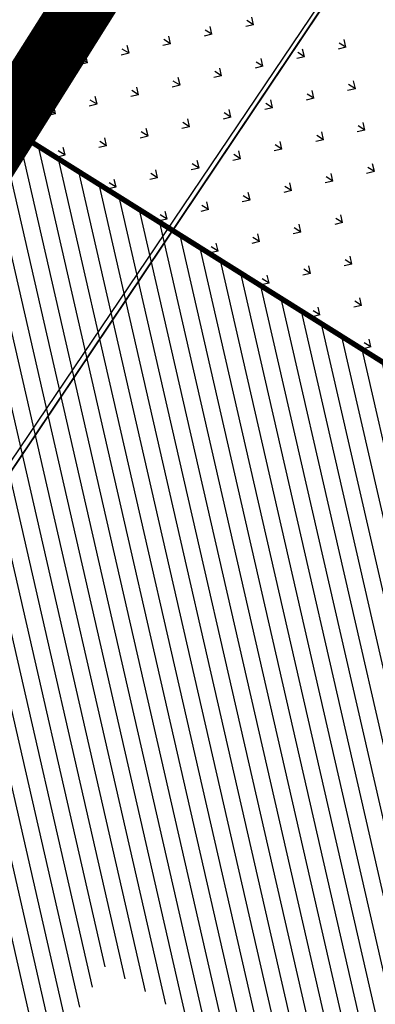
# Model space of a CAD drawing. Extents: x 1108170 to 1110421, y 2413281 to 2414647.
# Drawn here: x 1109456 to 1109459, y 2413921 to 2413930 of the extents above; entities that cross this region are included whole.
import ezdxf

# ---------------------------------------------------------------- set-up
doc = ezdxf.new("R2010")
doc.units = 0
doc.header["$LTSCALE"] = 1000
doc.header["$MEASUREMENT"] = 0
for name, pattern in [('DASH', [0.35, 0.25, -0.1]), ('DOTE', [2.4200000000000004, 2, -0.2, 0.02, -0.2]), ('新块$0$DASHDOT', [1, 0.5, -0.25, 0, -0.25])]:
    doc.linetypes.add(name, pattern=pattern)
for name, color, linetype in [('A-总图-地形', 251, 'Continuous'), ('A_公用-绿化范围', 80, 'Continuous'), ('AX-01-P01$0$红线', 1, 'Continuous'), ('C_轴网', 16, 'DOTE'), ('LAYER13', 7, 'Continuous'), ('其它', 7, 'Continuous'), ('红线', 1, 'Continuous'), ('花池', 3, 'Continuous')]:
    doc.layers.add(name, color=color, linetype=linetype)

# ---------------------------------------------------------------- blocks, each defined once
blk = doc.blocks.new('hgfhyfyt')
at = {"layer": 'A-总图-地形', "color": 251, "const_width": 0.05}
blk.add_lwpolyline([(1109427.963622127, 2413885.012744747), (1109431.619, 2413891.61), (1109463.864, 2413942.677), (1109514.787, 2413910.998), (1109527.096677965, 2413902.746061439), (1109542.817184424, 2413925.522579068), (1109551.066598245, 2413936.9660518), (1109573.636225829, 2413966.666843691), (1109581.710845624, 2413976.76650344), (1109591.538562088, 2413988.714025063), (1109595.520301799, 2413993.451191715), (1109606.025918535, 2414005.676035187), (1109622.978379773, 2414024.608946778), (1109628.495662154, 2414030.57060075), (1109376.29858499, 2414092.741533598), (1109323.240158655, 2414105.821351564), (1109288.415993422, 2413962.531322567), (1109284.573108132, 2413955.613425661), (1109424.120736837, 2413878.094847841)], close=True, dxfattribs=at)
blk.add_lwpolyline([(1109572.805186287, 2414005.284450972), (1109566.365031874, 2414025.288128382), (1109318.516964493, 2414086.386955248), (1109288.415993422, 2413962.531322567), (1109284.573108132, 2413955.613425661), (1109424.120736837, 2413878.094847841), (1109427.963622127, 2413885.012744747), (1109431.619, 2413891.61), (1109463.864, 2413942.677), (1109506.137659413, 2413916.378721098, -0.026603777666905)], format="xyb", close=True, dxfattribs=at)
at = {"layer": 'A-总图-地形', "color": 251, "linetype": 'Continuous'}
blk.add_lwpolyline([(1109298.395074434, 2413947.563763248), (1109407.463442964, 2413887.575203772), (1109417.901151865, 2413883.849540212), (1109423.163430962, 2413877.833470453), (1109466.265833769, 2413942.117117507), (1109485.788, 2413928.948), (1109501.18, 2413919.287), (1109505.866937201, 2413915.974232455), (1109531.836846534, 2413952.842034654), (1109536.966000001, 2413959.110999999), (1109536.621748668, 2413959.383183337), (1109572.873596942, 2414005.23370157), (1109566.006765239, 2414025.475765483), (1109420.565607497, 2414061.159116859), (1109418.512116105, 2414062.513122132), (1109403.155818626, 2414066.540494436), (1109396.621124664, 2414069.122618848)], dxfattribs=at)
at = {"layer": 'A-总图-地形', "color": 251, "linetype": 'Continuous', "flags": 128}
blk.add_lwpolyline([(1109566.006765239, 2414025.475765483), (1109572.873596942, 2414005.23370157), (1109542.323885577, 2413966.595117204), (1109536.621748668, 2413959.383183337), (1109536.966, 2413959.111), (1109532.323885576, 2413953.437304595), (1109531.837, 2413952.842), (1109531.538998853, 2413952.419199547), (1109505.866937201, 2413915.974232455), (1109502.324, 2413918.478), (1109501.18, 2413919.287), (1109485.788, 2413928.948), (1109466.265833769, 2413942.117117507), (1109426.238, 2413882.419), (1109423.163430962, 2413877.833470453), (1109417.901151865, 2413883.849540212), (1109417.323885576, 2413884.055591176), (1109407.463, 2413887.575), (1109397.324, 2413893.152), (1109380.475, 2413902.419)], dxfattribs=at)
at = {"layer": 'A-总图-地形', "color": 251, "linetype": 'Continuous'}
blk.add_lwpolyline([(1109417.901151865, 2413883.849540212), (1109445.303, 2413924.0175), (1109455.497585979, 2413937.077765808), (1109450.243274492, 2413943.734032944), (1109449.443421877, 2413945.350602211), (1109442.262, 2413948.78), (1109443.273, 2413952.163), (1109476.269, 2413965.55), (1109495.683938742, 2413957.625933339), (1109521.329195477, 2413945.961523157), (1109516.985195477, 2413939.814523158), (1109520.611792702, 2413937.251213032), (1109505.689, 2413916.1), (1109501.18, 2413919.287), (1109466.265833769, 2413942.117117507), (1109423.163430962, 2413877.833470453)], close=True, dxfattribs=at)
at = {"layer": 'A-总图-地形', "color": 251, "flags": 128}
blk.add_lwpolyline([(1109432.185, 2413891.595), (1109450.018, 2413918.031), (1109466.265833769, 2413942.117117507)], dxfattribs=at)
blk = doc.blocks.new('江东加油站')
blk.add_line((1109431.619, 2413891.61), (1109463.864, 2413942.677))
blk = doc.blocks.new('tyhtyrr555')
at = {"layer": '花池', "linetype": 'DASH', "ltscale": 5}
h = blk.add_hatch(dxfattribs=at)
h.set_pattern_fill('ANSI31', color=251, scale=100, style=0)
h.set_pattern_definition([(45, (0, 0), (-112.2532015133644, 112.2532015133644), [])])
h.paths.add_polyline_path([(-339330.2677925701, 68803.68792607987), (-333861.1867724411, 68813.68792607987), (-322330.2677925699, 68813.68792607987), (-322330.2677925699, 78800.42880635265), (-339330.2677925699, 78800.42878774948)])
h.paths.add_polyline_path([(-338575.1185872074, 73276.05380563204), (-338575.1185872074, 74324.80380563204), (-339021.3685872074, 74324.80380563204), (-339021.3685872074, 73276.05380563204)], flags=24)
h.paths.add_polyline_path([(-331904.9520303363, 72539.66959787789), (-328529.9520303363, 72539.66959787789), (-328529.9520303363, 74039.66959787789), (-331904.9520303363, 74039.66959787789)], flags=16)
at = {"layer": 'LAYER13', "color": 251, "ltscale": 5}
for p, q in [((-321985.3187522446, 78698.05073654669), (-322038.3517608336, 78751.0837451357)), ((-321985.3189790879, 78698.0514864777), (-321985.3189790879, 78773.0514864777)), ((-321985.3187522474, 78698.05073654687), (-321932.2857436584, 78751.08374513587)), ((-321419.6333272953, 78698.05073654675), (-321472.6663358842, 78751.08374513577)), ((-321419.633554288, 78698.05148687767), (-321419.633554288, 78773.05148687764)), ((-321419.633327298, 78698.0507365468), (-321366.600318709, 78751.08374513581)), ((-322268.1614647191, 78415.20802407205), (-322321.1944733081, 78468.24103266106)), ((-322268.1616914879, 78415.2087736777), (-322268.1616914879, 78490.2087736777)), ((-322268.161464722, 78415.20802407223), (-322215.1284561331, 78468.24103266124)), ((-321702.4760397699, 78415.20802407205), (-321755.5090483589, 78468.24103266106)), ((-321702.4762666879, 78415.20877407765), (-321702.4762666879, 78490.20877407765)), ((-321702.4760397726, 78415.20802407217), (-321649.4430311837, 78468.24103266117)), ((-321136.7906148208, 78415.20802407213), (-321189.8236234097, 78468.24103266114)), ((-321136.7908418879, 78415.20877447743), (-321136.7908418879, 78490.20877447743)), ((-321136.7906148235, 78415.20802407217), (-321083.7576062347, 78468.24103266117)), ((-321985.3187522446, 78132.36531159742), (-322038.3517608336, 78185.39832018643)), ((-321985.3189790879, 78132.36606127772), (-321985.3189790879, 78207.36606127769)), ((-321985.3187522473, 78132.36531159753), (-321932.2857436583, 78185.39832018653)), ((-321419.6333272954, 78132.36531159742), (-321472.6663358844, 78185.39832018643)), ((-321419.633554288, 78132.36606167763), (-321419.633554288, 78207.36606167763)), ((-321419.6333272982, 78132.36531159753), (-321366.6003187092, 78185.39832018653)), ((-320853.9479023463, 78132.3653115975), (-320906.9809109351, 78185.3983201865)), ((-320853.9481294879, 78132.36606207742), (-320853.9481294879, 78207.36606207742)), ((-320853.9479023488, 78132.3653115975), (-320800.9148937599, 78185.3983201865)), ((-322268.1614647193, 77849.52259912298), (-322321.1944733083, 77902.55560771198)), ((-322268.1616914879, 77849.5233484777), (-322268.1616914879, 77924.5233484777)), ((-322268.1614647218, 77849.5225991229), (-322215.1284561328, 77902.55560771191)), ((-321702.4760397699, 77849.52259912279), (-321755.5090483589, 77902.55560771181)), ((-321702.4762666879, 77849.52334887767), (-321702.4762666879, 77924.52334887763)), ((-321702.4760397727, 77849.5225991229), (-321649.4430311837, 77902.55560771191)), ((-321136.7906148209, 77849.52259912279), (-321189.8236234098, 77902.55560771181)), ((-321136.7908418879, 77849.52334927744), (-321136.7908418879, 77924.52334927741)), ((-321136.7906148235, 77849.52259912287), (-321083.7576062345, 77902.55560771187)), ((-320571.1051898716, 77849.52259912287), (-320624.1381984606, 77902.55560771187)), ((-320571.1054170879, 77849.52334967762), (-320571.1054170879, 77924.52334967759)), ((-320571.1051898742, 77849.52259912287), (-320518.0721812852, 77902.55560771187)), ((-321985.3187522448, 77566.67988664834), (-322038.3517608338, 77619.71289523735)), ((-321985.3189790879, 77566.68063607768), (-321985.3189790879, 77641.68063607768)), ((-321985.3187522474, 77566.67988664827), (-321932.2857436584, 77619.71289523729)), ((-321419.6333272954, 77566.67988664817), (-321472.6663358844, 77619.71289523717)), ((-321419.633554288, 77566.68063647766), (-321419.633554288, 77641.68063647766)), ((-321419.633327298, 77566.6798866482), (-321366.600318709, 77619.71289523724)), ((-320853.9479023463, 77566.67988664817), (-320906.9809109352, 77619.71289523717)), ((-320853.9481294879, 77566.68063687743), (-320853.9481294879, 77641.68063687743)), ((-320853.9479023488, 77566.6798866482), (-320800.9148937599, 77619.71289523724)), ((-320288.262477397, 77566.6798866482), (-320341.295485986, 77619.71289523724)), ((-320288.2627046879, 77566.6806372776), (-320288.2627046879, 77641.6806372776)), ((-320288.2624773997, 77566.67988664827), (-320235.2294688107, 77619.71289523729)), ((-322268.1614647193, 77283.83717417353), (-322321.1944733083, 77336.87018276253)), ((-322268.1616914879, 77283.83792327772), (-322268.1616914879, 77358.83792327768)), ((-322268.1614647219, 77283.83717417365), (-322215.128456133, 77336.87018276265)), ((-321702.4760397701, 77283.83717417368), (-321755.5090483591, 77336.87018276272)), ((-321702.4762666879, 77283.83792367764), (-321702.4762666879, 77358.83792367764)), ((-321702.4760397726, 77283.83717417356), (-321649.4430311837, 77336.87018276258)), ((-321136.7906148209, 77283.83717417353), (-321189.8236234098, 77336.87018276253)), ((-321136.7908418879, 77283.83792407741), (-321136.7908418879, 77358.83792407741)), ((-321136.7906148233, 77283.83717417356), (-321083.7576062344, 77336.87018276258)), ((-320571.1051898717, 77283.83717417353), (-320624.1381984607, 77336.87018276253)), ((-320571.1054170879, 77283.83792447759), (-320571.1054170879, 77358.83792447759)), ((-320571.1051898742, 77283.83717417365), (-320518.0721812852, 77336.87018276265)), ((-321985.3189790879, 77000.9952108777), (-321985.3189790879, 77075.9952108777)), ((-321419.633554288, 77000.99521127765), (-321419.633554288, 77075.99521127762)), ((-320853.9481294879, 77000.99521167744), (-320853.9481294879, 77075.99521167744)), ((-320288.2627046879, 77000.99521207761), (-320288.2627046879, 77075.99521207761)), ((-321985.3187522448, 77000.9944616989), (-322038.3517608338, 77054.02747028791)), ((-321985.3187522473, 77000.99446169894), (-321932.2857436583, 77054.02747028795)), ((-321419.6333272955, 77000.99446169904), (-321472.6663358845, 77054.02747028806)), ((-321419.6333272979, 77000.99446169894), (-321366.6003187089, 77054.02747028795)), ((-320853.9479023463, 77000.9944616989), (-320906.9809109352, 77054.02747028791)), ((-320853.9479023488, 77000.99446169901), (-320800.9148937599, 77054.02747028801)), ((-320288.2624773972, 77000.9944616989), (-320341.295485986, 77054.02747028791)), ((-320288.2624773995, 77000.99446169894), (-320235.2294688105, 77054.02747028795)), ((-322268.1616914879, 76718.15249807769), (-322268.1616914879, 76793.15249807769)), ((-321702.4762666879, 76718.15249847765), (-321702.4762666879, 76793.15249847765)), ((-321136.7908418879, 76718.15249887743), (-321136.7908418879, 76793.15249887743)), ((-320571.1054170879, 76718.15249927761), (-320571.1054170879, 76793.15249927761)), ((-320005.4199922879, 76718.15249967756), (-320005.4199922879, 76793.15249967753)), ((-322268.1614647196, 76718.15174922431), (-322321.1944733084, 76771.18475781332)), ((-322268.1614647218, 76718.15174922431), (-322215.1284561328, 76771.18475781332)), ((-321702.4760397701, 76718.15174922427), (-321755.5090483591, 76771.18475781329)), ((-321702.4760397726, 76718.15174922431), (-321649.4430311836, 76771.18475781332)), ((-321136.790614821, 76718.15174922442), (-321189.8236234098, 76771.18475781343)), ((-321136.7906148233, 76718.15174922437), (-321083.7576062344, 76771.18475781339)), ((-320571.1051898717, 76718.15174922427), (-320624.1381984607, 76771.18475781329)), ((-320571.1051898741, 76718.15174922431), (-320518.0721812852, 76771.18475781332)), ((-320005.4197649225, 76718.15174922427), (-320058.4527735115, 76771.18475781329)), ((-320005.4197649249, 76718.15174922431), (-319952.3867563359, 76771.18475781332)), ((-321985.3189790879, 76435.3097856777), (-321985.3189790879, 76510.30978567767)), ((-321419.633554288, 76435.30978607763), (-321419.633554288, 76510.30978607763)), ((-320853.9481294879, 76435.30978647745), (-320853.9481294879, 76510.30978647742)), ((-320288.2627046879, 76435.30978687762), (-320288.2627046879, 76510.3097868776)), ((-321985.3187522449, 76435.30903674968), (-322038.3517608339, 76488.34204533868)), ((-321985.3187522471, 76435.30903674968), (-321932.2857436581, 76488.34204533868)), ((-321419.6333272955, 76435.30903674965), (-321472.6663358845, 76488.34204533865)), ((-321419.6333272979, 76435.30903674975), (-321366.6003187089, 76488.34204533877)), ((-320853.9479023464, 76435.3090367498), (-320906.9809109353, 76488.3420453388)), ((-320853.9479023487, 76435.30903674968), (-320800.9148937598, 76488.34204533868)), ((-320288.2624773972, 76435.30903674965), (-320341.295485986, 76488.34204533865)), ((-320288.2624773994, 76435.30903674968), (-320235.2294688104, 76488.34204533868)), ((-322268.1616914879, 76152.4670728777), (-322268.1616914879, 76227.4670728777)), ((-321702.4762666879, 76152.46707327766), (-321702.4762666879, 76227.46707327763)), ((-321136.7908418879, 76152.46707367743), (-321136.7908418879, 76227.4670736774)), ((-320571.1054170879, 76152.4670740776), (-320571.1054170879, 76227.46707407758)), ((-322268.1614647195, 76152.46632427504), (-322321.1944733084, 76205.49933286406)), ((-322268.1614647216, 76152.46632427504), (-322215.1284561328, 76205.49933286406)), ((-321702.4760397704, 76152.46632427504), (-321755.5090483594, 76205.49933286406)), ((-321702.4760397726, 76152.46632427513), (-321649.4430311836, 76205.49933286413)), ((-321136.790614821, 76152.46632427501), (-321189.8236234098, 76205.49933286401)), ((-321136.7906148232, 76152.46632427504), (-321083.7576062343, 76205.49933286406)), ((-320571.1051898719, 76152.46632427516), (-320624.1381984608, 76205.49933286416)), ((-320571.1051898741, 76152.46632427504), (-320518.0721812851, 76205.49933286406)), ((-321985.3187522448, 75869.62361180042), (-322038.3517608338, 75922.65662038943)), ((-321985.3189790879, 75869.62436047768), (-321985.3189790879, 75944.62436047768)), ((-321985.3187522471, 75869.62361180049), (-321932.2857436581, 75922.65662038949)), ((-321419.6333272957, 75869.62361180042), (-321472.6663358847, 75922.65662038943)), ((-321419.633554288, 75869.62436087764), (-321419.633554288, 75944.62436087764)), ((-321419.6333272979, 75869.62361180042), (-321366.6003187089, 75922.65662038943)), ((-320853.9479023464, 75869.62361180034), (-320906.9809109353, 75922.65662038939)), ((-320853.9481294879, 75869.62436127741), (-320853.9481294879, 75944.62436127741)), ((-320853.9479023486, 75869.62361180042), (-320800.9148937596, 75922.65662038943)), ((-322268.1614647196, 75586.7808993257), (-322321.1944733085, 75639.81390791472)), ((-322268.1616914879, 75586.78164767771), (-322268.1616914879, 75661.78164767768)), ((-322268.1614647216, 75586.78089932585), (-322215.1284561328, 75639.81390791487)), ((-321702.4760397702, 75586.7808993258), (-321755.5090483592, 75639.8139079148)), ((-321702.4762666879, 75586.78164807762), (-321702.4762666879, 75661.78164807762)), ((-321702.4760397724, 75586.7808993258), (-321649.4430311834, 75639.8139079148)), ((-321985.318752245, 75303.93818685108), (-322038.351760834, 75356.9711954401)), ((-321985.3189790879, 75303.93893527769), (-321985.3189790879, 75378.93893527769)), ((-321985.3187522469, 75303.93818685116), (-321932.285743658, 75356.97119544016)), ((-322268.1614647197, 75021.09547437663), (-322321.1944733087, 75074.12848296564)), ((-322268.1616914879, 75021.09622247767), (-322268.1616914879, 75096.09622247767)), ((-322268.1614647216, 75021.09547437652), (-322215.1284561326, 75074.12848296553))]:
    blk.add_line(p, q, dxfattribs=at)
at = {"layer": '其它', "color": 251, "linetype": 'Continuous', "const_width": 150}
blk.add_lwpolyline([(-306661.1867724407, 78800.42882349939), (-366661.1867682498, 78800.42875784115)], dxfattribs=at)
at = {"layer": '其它', "color": 251, "const_width": 50}
blk.add_lwpolyline([(-366661.1867478839, 68800.42881603457), (-366661.1867724407, 78800.42882349939), (-306661.1867724407, 78800.428889437), (-306661.1867709986, 61813.68792607999)], dxfattribs=at)
at = {"layer": '花池', "color": 251, "linetype": 'DASH', "ltscale": 5, "const_width": 50}
blk.add_lwpolyline([(-322330.2677925699, 68813.68792607987), (-322330.2677925699, 78800.42878774948)], dxfattribs=at)
blk = doc.blocks.new('终极版本')
at = {"layer": '红线'}
blk.add_lwpolyline([(3599317.629395552, 2246504.832640374), (3601287.632599181, 2253785.261998388), (3620371.925075907, 2311085.945189823), (3677397.316667269, 2292516.731867125), (3691324.345203589, 2287451.108731785), (3701136.093679122, 2313328.389702082), (3706406.600010946, 2326413.788417042), (3721210.980827927, 2360653.464769156), (3726633.428775404, 2372392.275191132), (3733315.70910158, 2386344.852495977), (3736047.817205645, 2391897.382037946), (3743321.91226221, 2406281.481662471), (3755249.807840726, 2428721.766649929), (3759179.729096655, 2435830.735764912), (3499432.562395652, 2435828.627143685), (3444785.712142604, 2435828.183521779), (3445271.696353675, 2288367.955966155), (3443196.385049171, 2280731.323989664), (3597242.318091604, 2238868.200664021)], close=True, dxfattribs=at)
blk.add_lwpolyline([(3711160.603421558, 2397949.57894442), (3700119.585557957, 2415830.256315929), (3444851.760178119, 2415787.494699457), (3445271.696353675, 2288367.955966155), (3443196.385049171, 2280731.323989664), (3597242.318091389, 2238868.200664079), (3599317.629395067, 2246504.832639966), (3601287.632598138, 2253785.261997836), (3620371.925075738, 2311085.945189878), (3667711.476595072, 2295670.73792462, -0.02660377766672939)], format="xyb", close=True, dxfattribs=at)
blk = doc.blocks.new('hhhhhh')
at = {"layer": 'A_公用-绿化范围', "color": 75}
blk.add_lwpolyline([(1108927.966141954, 2413885.014694287), (1108931.621519827, 2413891.61194954), (1108963.866519827, 2413942.67894954), (1109014.789519827, 2413910.99994954), (1109027.099197791, 2413902.748010979), (1109042.819704251, 2413925.524528608), (1109051.069118072, 2413936.96800134), (1109073.638745655, 2413966.668793231), (1109081.713365451, 2413976.76845298), (1109091.541081914, 2413988.715974603), (1109095.522821625, 2413993.453141255), (1109106.028438362, 2414005.677984727), (1109122.980899599, 2414024.610896318), (1109128.498181981, 2414030.57255029), (1108876.301104817, 2414092.743483138), (1108823.242678482, 2414105.823301103), (1108788.418513249, 2413962.533272107), (1108784.575627958, 2413955.615375201), (1108924.123256663, 2413878.096797381)], close=True, dxfattribs=at)

msp = doc.modelspace()

# ---------------------------------------------------------------- hatches: boundary and pattern name
h = msp.add_hatch()
h.set_pattern_fill('ANGLE', color=75, scale=0.3)
h.set_pattern_definition([(0, (0, 0), (0, 1.04775), [0.762, -0.28575]), (90, (0, 0), (-1.04775, 6.415618419033196e-17), [0.762, -0.28575])])
edge = h.paths.add_edge_path()
edge.add_line((1109501.950493513, 2413919.252731733), (1109508.997068623, 2413928.836456992))
edge.add_arc((1109500.333117242, 2413918.344063828), 13.60714400032086, 50.45227111964277, 85.62330049959455)
edge.add_arc((1109505.734875117, 2413969.695946614), 38.03552455801516, 242.8211294800345, 263.41265652619927, ccw=False)
edge.add_line((1109488.361392448, 2413935.860119029), (1109472.790204683, 2413948.016802697))
edge.add_arc((1109466.455611417, 2413938.418733717), 11.49999999949579, 56.57573878866194, 147.7421625886436)
edge.add_line((1109456.730580971, 2413944.556630981), (1109445.74177034, 2413924.579607895))
edge.add_line((1109445.74177034, 2413924.579607895), (1109450.089000062, 2413921.982499065))
edge.add_line((1109450.089000062, 2413921.982499065), (1109463.507810986, 2413943.276818973))
edge.add_line((1109463.507810986, 2413943.276818973), (1109501.950493513, 2413919.252731733))

# ---------------------------------------------------------------- linework, layer by layer
at = {"layer": 'AX-01-P01$0$红线'}
msp.add_lwpolyline([(1109427.962647225, 2413885.011691295), (1109431.618025098, 2413891.608946548), (1109463.863025092, 2413942.675946547), (1109514.786025092, 2413910.996946553), (1109527.095703057, 2413902.745007993), (1109542.816209513, 2413925.521525622), (1109551.065623333, 2413936.964998354), (1109573.635250912, 2413966.665790245), (1109581.709870707, 2413976.765449994), (1109591.537587169, 2413988.712971617), (1109595.51932688, 2413993.450138269), (1109606.024943615, 2414005.674981741), (1109622.97740485, 2414024.607893333), (1109628.494687231, 2414030.569547305), (1109376.297610076, 2414092.740480131), (1109323.239183743, 2414105.820298091), (1109288.415018523, 2413962.5302691), (1109284.572133234, 2413955.612372194), (1109424.119761936, 2413878.093794389)], close=True, dxfattribs=at)
msp.add_lwpolyline([(1109572.804211367, 2414005.283397523), (1109566.364056953, 2414025.287074931), (1109318.506380395, 2414086.346363119), (1109288.415018523, 2413962.5302691), (1109284.572133234, 2413955.612372194), (1109424.119761936, 2413878.093794389), (1109427.962647225, 2413885.011691295), (1109431.618025097, 2413891.608946547), (1109463.863025092, 2413942.675946547), (1109506.136684504, 2413916.37766765, -0.02660377766672939)], format="xyb", close=True, dxfattribs=at)
at = {"layer": '红线', "linetype": '新块$0$DASHDOT', "const_width": 0.5}
msp.add_lwpolyline([(1109427.963622127, 2413885.012744747), (1109431.619, 2413891.61), (1109463.864, 2413942.677), (1109514.787, 2413910.998), (1109527.096677965, 2413902.746061439), (1109542.817184424, 2413925.522579068), (1109551.066598245, 2413936.9660518), (1109573.636225829, 2413966.666843691), (1109581.710845624, 2413976.76650344), (1109591.538562088, 2413988.714025063), (1109595.520301799, 2413993.451191715), (1109606.025918535, 2414005.676035187), (1109622.978379773, 2414024.608946778), (1109628.495662154, 2414030.57060075), (1109376.29858499, 2414092.741533598), (1109323.240158655, 2414105.821351564), (1109288.415993422, 2413962.531322567), (1109284.573108132, 2413955.613425661), (1109424.120736837, 2413878.094847841)], close=True, dxfattribs=at)
msp.add_lwpolyline([(1109427.963622127, 2413885.012744747), (1109431.619, 2413891.61), (1109463.864, 2413942.677), (1109514.787, 2413910.998), (1109527.096677965, 2413902.746061439), (1109542.817184424, 2413925.522579068), (1109551.066598245, 2413936.9660518), (1109573.636225829, 2413966.666843691), (1109581.710845624, 2413976.76650344), (1109591.538562088, 2413988.714025063), (1109595.520301799, 2413993.451191715), (1109606.025918535, 2414005.676035187), (1109622.978379773, 2414024.608946778), (1109628.495662154, 2414030.57060075), (1109376.29858499, 2414092.741533598), (1109323.240158655, 2414105.821351564), (1109288.415993422, 2413962.531322567), (1109284.573108132, 2413955.613425661), (1109424.120736837, 2413878.094847841)], close=True, dxfattribs=at)
msp.add_lwpolyline([(1109572.805186287, 2414005.284450972), (1109566.365031874, 2414025.288128382), (1109318.516964493, 2414086.386955248), (1109288.415993422, 2413962.531322567), (1109284.573108132, 2413955.613425661), (1109424.120736837, 2413878.094847841), (1109427.963622127, 2413885.012744747), (1109431.619, 2413891.61), (1109463.864, 2413942.677), (1109506.137659413, 2413916.378721098, -0.02660377766691478)], format="xyb", close=True, dxfattribs=at)

# ---------------------------------------------------------------- block references
at = {"lineweight": 30}
msp.add_blockref('江东加油站', (0, 0), dxfattribs=at)
at = {"layer": 'A-总图-地形', "color": 3}
msp.add_blockref('hgfhyfyt', (0, 0), dxfattribs=at)
at = {"layer": 'A_公用-绿化范围'}
msp.add_blockref('hhhhhh', (500, 0), dxfattribs=at)
at = {"layer": 'C_轴网', "xscale": 0.001, "yscale": 0.001, "zscale": 0.001, "rotation": 346.1513386900132}
msp.add_blockref('终极版本', (1105395.553219595, 2412565.337083734), dxfattribs=at)
at = {"layer": '花池', "color": 2, "xscale": 0.0009999999999999998, "yscale": 0.0009999999999999998, "zscale": 0.0009999999999999998, "rotation": 57.90468054578231}
msp.add_blockref('tyhtyrr555', (1109693.667030407, 2414160.379974971), dxfattribs=at)
msp.add_blockref('tyhtyrr555', (1109693.667030407, 2414160.379974971), dxfattribs=at)

doc.saveas('drawing.dxf')
